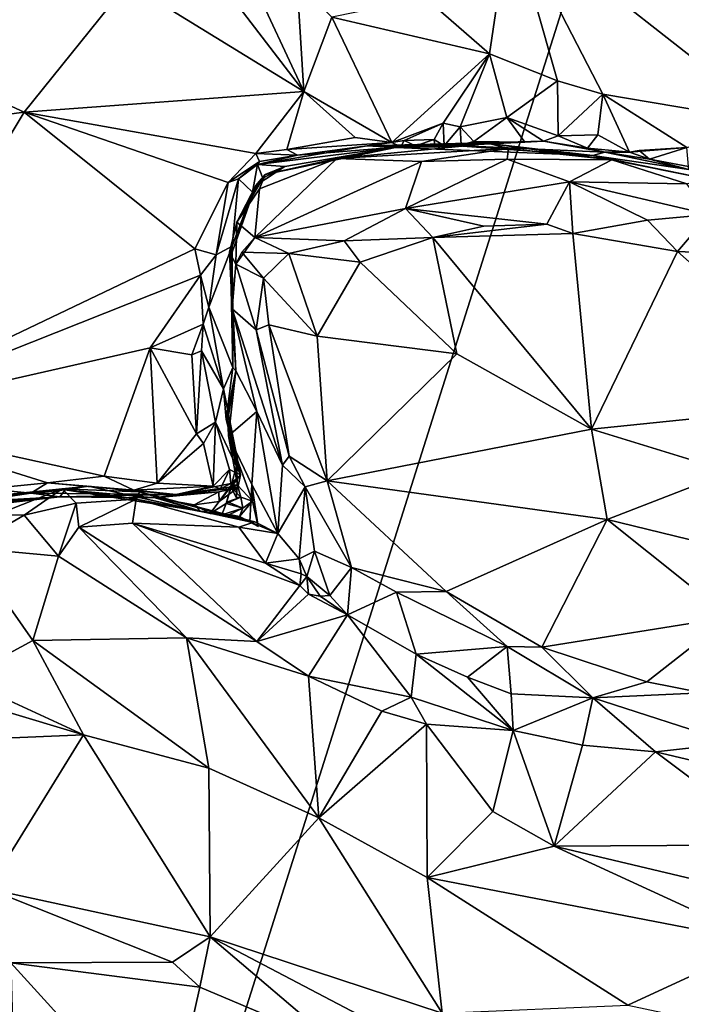
# Model space of a CAD drawing. Units: metres. Extents: x 23.08 to 31.51, y -6.45 to 1.52.
# Drawn here: x 29.02 to 29.72, y -1.73 to -0.68 of the extents above; entities that cross this region are included whole.
import ezdxf

# ---------------------------------------------------------------- set-up
doc = ezdxf.new("R2010")
doc.units = ezdxf.units.M

msp = doc.modelspace()

# ---------------------------------------------------------------- linework, layer by layer
at = {"layer": '1'}
for points in [[(27.9418, -1.0252, 9.2433), (28.3053, 0.4901, 9.2244), (29.8691, 0.2021, 9.239)], [(27.9418, -1.0252, 9.2433), (29.8691, 0.2021, 9.239), (29.1706, -2.0063, 9.261)], [(29.1706, -2.0063, 9.261), (29.8691, 0.2021, 9.239), (29.8989, -2.0417, 9.2691)], [(28.9898, -0.5317, 10.4335), (28.8256, -0.6913, 10.4311), (29.1328, -0.6455, 10.4248)], [(29.7489, -0.5381, 10.4238), (29.5371, -0.5729, 10.4305), (29.819, -0.794, 10.4377)], [(29.4477, -0.6609, 10.4338), (29.5154, -0.7203, 10.4342), (29.5371, -0.5729, 10.4305)], [(29.5371, -0.5729, 10.4305), (29.5154, -0.7203, 10.4342), (29.5874, -0.7488, 10.4342)], [(29.5371, -0.5729, 10.4305), (29.5874, -0.7488, 10.4342), (29.6352, -0.763, 10.4306)], [(29.5371, -0.5729, 10.4305), (29.6352, -0.763, 10.4306), (29.819, -0.794, 10.4377)], [(28.8256, -0.6913, 10.4311), (29.0231, -0.782, 10.4296), (29.1328, -0.6455, 10.4248)], [(29.1328, -0.6455, 10.4248), (29.0231, -0.782, 10.4296), (29.3188, -0.76, 10.4287)], [(29.2271, -0.6402, 10.4259), (29.1328, -0.6455, 10.4248), (29.3188, -0.76, 10.4287)], [(29.2271, -0.6402, 10.4259), (29.3188, -0.76, 10.4287), (29.2636, -0.6412, 10.4284)], [(29.2636, -0.6412, 10.4284), (29.3188, -0.76, 10.4287), (29.3119, -0.6453, 10.4302)], [(29.3119, -0.6453, 10.4302), (29.3188, -0.76, 10.4287), (29.3486, -0.6814, 10.4383)], [(29.4477, -0.6609, 10.4338), (29.3486, -0.6814, 10.4383), (29.5154, -0.7203, 10.4342)], [(29.3486, -0.6814, 10.4383), (29.3188, -0.76, 10.4287), (29.4121, -0.8139, 10.4204)], [(29.3486, -0.6814, 10.4383), (29.4121, -0.8139, 10.4204), (29.5154, -0.7203, 10.4342)], [(28.8256, -0.6913, 10.4311), (28.6095, -0.8371, 10.4275), (29.0231, -0.782, 10.4296)], [(29.4121, -0.8139, 10.4204), (29.4665, -0.7935, 10.4259), (29.5154, -0.7203, 10.4342)], [(29.5154, -0.7203, 10.4342), (29.4665, -0.7935, 10.4259), (29.4844, -0.7976, 10.4218)], [(29.5154, -0.7203, 10.4342), (29.4844, -0.7976, 10.4218), (29.5338, -0.7876, 10.4229)], [(29.5154, -0.7203, 10.4342), (29.5338, -0.7876, 10.4229), (29.5874, -0.7488, 10.4342)], [(29.5338, -0.7876, 10.4229), (29.5879, -0.8071, 10.4268), (29.5874, -0.7488, 10.4342)], [(29.5874, -0.7488, 10.4342), (29.5879, -0.8071, 10.4268), (29.6352, -0.763, 10.4306)], [(29.0231, -0.782, 10.4296), (29.2683, -0.8256, 10.4326), (29.3188, -0.76, 10.4287)], [(29.3188, -0.76, 10.4287), (29.2683, -0.8256, 10.4326), (29.301, -0.8215, 10.4336)], [(29.3188, -0.76, 10.4287), (29.301, -0.8215, 10.4336), (29.3734, -0.8088, 10.4242)], [(29.3188, -0.76, 10.4287), (29.3734, -0.8088, 10.4242), (29.4121, -0.8139, 10.4204)], [(29.6352, -0.763, 10.4306), (29.5879, -0.8071, 10.4268), (29.63, -0.8059, 10.4381)], [(29.6352, -0.763, 10.4306), (29.63, -0.8059, 10.4381), (29.6636, -0.8244, 10.4386)], [(29.6352, -0.763, 10.4306), (29.6636, -0.8244, 10.4386), (29.7243, -0.8194, 10.4356)], [(29.6352, -0.763, 10.4306), (29.7243, -0.8194, 10.4356), (29.819, -0.794, 10.4377)], [(28.6095, -0.8371, 10.4275), (28.8283, -1.1057, 10.4169), (29.0231, -0.782, 10.4296)], [(29.0231, -0.782, 10.4296), (28.8283, -1.1057, 10.4169), (29.2038, -0.9264, 10.4396)], [(29.0231, -0.782, 10.4296), (29.2038, -0.9264, 10.4396), (29.239, -0.8562, 10.4405)], [(29.0231, -0.782, 10.4296), (29.239, -0.8562, 10.4405), (29.2683, -0.8256, 10.4326)], [(29.4844, -0.7976, 10.4218), (29.499, -0.813, 10.4141), (29.5338, -0.7876, 10.4229)], [(29.5338, -0.7876, 10.4229), (29.499, -0.813, 10.4141), (29.5529, -0.8138, 10.4244)], [(29.5338, -0.7876, 10.4229), (29.5529, -0.8138, 10.4244), (29.5727, -0.8127, 10.4314)], [(29.5338, -0.7876, 10.4229), (29.5727, -0.8127, 10.4314), (29.5879, -0.8071, 10.4268)], [(29.4121, -0.8139, 10.4204), (29.4251, -0.8118, 10.4223), (29.4665, -0.7935, 10.4259)], [(29.4665, -0.7935, 10.4259), (29.4251, -0.8118, 10.4223), (29.4567, -0.8107, 10.4098)], [(29.4567, -0.8107, 10.4098), (29.4675, -0.8176, 10.4231), (29.4665, -0.7935, 10.4259)], [(29.4665, -0.7935, 10.4259), (29.4675, -0.8176, 10.4231), (29.4844, -0.7976, 10.4218)], [(29.4844, -0.7976, 10.4218), (29.4675, -0.8176, 10.4231), (29.4856, -0.8165, 10.4277)], [(29.499, -0.813, 10.4141), (29.4844, -0.7976, 10.4218), (29.4856, -0.8165, 10.4277)], [(29.3734, -0.8088, 10.4242), (29.301, -0.8215, 10.4336), (29.4121, -0.8139, 10.4204)], [(29.4251, -0.8118, 10.4223), (29.4121, -0.8139, 10.4204), (29.4216, -0.8186, 10.4334)], [(29.4251, -0.8118, 10.4223), (29.4216, -0.8186, 10.4334), (29.437, -0.8177, 10.4161)], [(29.4251, -0.8118, 10.4223), (29.437, -0.8177, 10.4161), (29.4567, -0.8107, 10.4098)], [(29.4567, -0.8107, 10.4098), (29.437, -0.8177, 10.4161), (29.4577, -0.8189, 10.4238)], [(29.4567, -0.8107, 10.4098), (29.4577, -0.8189, 10.4238), (29.4675, -0.8176, 10.4231)], [(29.5879, -0.8071, 10.4268), (29.5727, -0.8127, 10.4314), (29.6191, -0.8201, 10.4479)], [(29.5879, -0.8071, 10.4268), (29.6191, -0.8201, 10.4479), (29.63, -0.8059, 10.4381)], [(29.63, -0.8059, 10.4381), (29.6191, -0.8201, 10.4479), (29.6636, -0.8244, 10.4386)], [(29.301, -0.8215, 10.4336), (29.2683, -0.8256, 10.4326), (29.3124, -0.8275, 10.4404)], [(29.3124, -0.8275, 10.4404), (29.27, -0.8372, 10.4806), (29.3858, -0.8175, 10.4822)], [(29.27, -0.8372, 10.4806), (29.4161, -0.8194, 10.5949), (29.3858, -0.8175, 10.4822)], [(29.27, -0.8372, 10.4806), (29.2989, -0.8393, 10.5306), (29.4161, -0.8194, 10.5949)], [(29.2989, -0.8393, 10.5306), (29.278, -0.8478, 10.7385), (29.4161, -0.8194, 10.5949)], [(29.278, -0.8478, 10.7385), (29.3539, -0.831, 10.7814), (29.4161, -0.8194, 10.5949)], [(29.301, -0.8215, 10.4336), (29.3124, -0.8275, 10.4404), (29.4121, -0.8139, 10.4204)], [(29.4121, -0.8139, 10.4204), (29.3124, -0.8275, 10.4404), (29.4216, -0.8186, 10.4334)], [(29.3124, -0.8275, 10.4404), (29.3858, -0.8175, 10.4822), (29.4216, -0.8186, 10.4334)], [(29.4161, -0.8194, 10.5949), (29.3539, -0.831, 10.7814), (29.5147, -0.8149, 10.7983)], [(29.5147, -0.8149, 10.7983), (29.3539, -0.831, 10.7814), (29.5355, -0.8202, 10.8423)], [(29.3539, -0.831, 10.7814), (29.4434, -0.8341, 10.8538), (29.5355, -0.8202, 10.8423)], [(29.3858, -0.8175, 10.4822), (29.472, -0.817, 10.5709), (29.5727, -0.8127, 10.4314)], [(29.5156, -0.8153, 10.4376), (29.3858, -0.8175, 10.4822), (29.5727, -0.8127, 10.4314)], [(29.4577, -0.8189, 10.4238), (29.3858, -0.8175, 10.4822), (29.5156, -0.8153, 10.4376)], [(29.4161, -0.8194, 10.5949), (29.472, -0.817, 10.5709), (29.3858, -0.8175, 10.4822)], [(29.4216, -0.8186, 10.4334), (29.3858, -0.8175, 10.4822), (29.4577, -0.8189, 10.4238)], [(29.4161, -0.8194, 10.5949), (29.5147, -0.8149, 10.7983), (29.6249, -0.8278, 10.6046)], [(29.4161, -0.8194, 10.5949), (29.6249, -0.8278, 10.6046), (29.472, -0.817, 10.5709)], [(29.437, -0.8177, 10.4161), (29.4216, -0.8186, 10.4334), (29.4577, -0.8189, 10.4238)], [(29.5355, -0.8202, 10.8423), (29.4434, -0.8341, 10.8538), (29.5341, -0.8317, 10.8712)], [(29.4856, -0.8165, 10.4277), (29.4577, -0.8189, 10.4238), (29.5156, -0.8153, 10.4376)], [(29.4675, -0.8176, 10.4231), (29.4577, -0.8189, 10.4238), (29.4856, -0.8165, 10.4277)], [(29.5727, -0.8127, 10.4314), (29.472, -0.817, 10.5709), (29.6374, -0.8243, 10.4622)], [(29.472, -0.817, 10.5709), (29.6249, -0.8278, 10.6046), (29.6374, -0.8243, 10.4622)], [(29.499, -0.813, 10.4141), (29.4856, -0.8165, 10.4277), (29.5156, -0.8153, 10.4376)], [(29.5156, -0.8153, 10.4376), (29.5529, -0.8138, 10.4244), (29.499, -0.813, 10.4141)], [(29.5147, -0.8149, 10.7983), (29.5355, -0.8202, 10.8423), (29.6448, -0.8323, 10.8553)], [(29.6249, -0.8278, 10.6046), (29.5147, -0.8149, 10.7983), (29.6448, -0.8323, 10.8553)], [(29.5156, -0.8153, 10.4376), (29.5727, -0.8127, 10.4314), (29.5529, -0.8138, 10.4244)], [(29.5355, -0.8202, 10.8423), (29.5341, -0.8317, 10.8712), (29.6448, -0.8323, 10.8553)], [(29.5727, -0.8127, 10.4314), (29.6374, -0.8243, 10.4622), (29.6191, -0.8201, 10.4479)], [(29.6636, -0.8244, 10.4386), (29.6191, -0.8201, 10.4479), (29.6374, -0.8243, 10.4622)], [(29.6636, -0.8244, 10.4386), (29.6739, -0.8223, 10.4321), (29.7243, -0.8194, 10.4356)], [(29.6636, -0.8244, 10.4386), (29.6848, -0.8317, 10.4372), (29.6739, -0.8223, 10.4321)], [(29.6739, -0.8223, 10.4321), (29.6848, -0.8317, 10.4372), (29.7243, -0.8194, 10.4356)], [(29.6848, -0.8317, 10.4372), (29.7258, -0.8393, 10.4319), (29.7243, -0.8194, 10.4356)], [(29.2683, -0.8256, 10.4326), (29.239, -0.8562, 10.4405), (29.2721, -0.8341, 10.4434)], [(29.3539, -0.831, 10.7814), (29.2721, -0.8632, 10.8063), (29.2672, -0.9147, 10.9289)], [(29.3539, -0.831, 10.7814), (29.2672, -0.9147, 10.9289), (29.4434, -0.8341, 10.8538)], [(29.2683, -0.8256, 10.4326), (29.2721, -0.8341, 10.4434), (29.3124, -0.8275, 10.4404)], [(29.3124, -0.8275, 10.4404), (29.2721, -0.8341, 10.4434), (29.27, -0.8372, 10.4806)], [(29.2721, -0.8632, 10.8063), (29.3539, -0.831, 10.7814), (29.278, -0.8478, 10.7385)], [(29.4434, -0.8341, 10.8538), (29.4264, -0.8839, 10.9321), (29.5341, -0.8317, 10.8712)], [(29.5341, -0.8317, 10.8712), (29.4264, -0.8839, 10.9321), (29.5999, -0.8555, 10.9038)], [(29.5341, -0.8317, 10.8712), (29.5999, -0.8555, 10.9038), (29.6448, -0.8323, 10.8553)], [(29.5999, -0.8555, 10.9038), (29.7242, -0.8577, 10.8812), (29.6448, -0.8323, 10.8553)], [(29.6374, -0.8243, 10.4622), (29.6249, -0.8278, 10.6046), (29.7263, -0.8425, 10.4958)], [(29.6249, -0.8278, 10.6046), (29.7432, -0.8521, 10.7673), (29.7263, -0.8425, 10.4958)], [(29.6249, -0.8278, 10.6046), (29.6448, -0.8323, 10.8553), (29.7432, -0.8521, 10.7673)], [(29.6636, -0.8244, 10.4386), (29.6374, -0.8243, 10.4622), (29.6848, -0.8317, 10.4372)], [(29.6848, -0.8317, 10.4372), (29.6374, -0.8243, 10.4622), (29.7263, -0.8425, 10.4958)], [(29.7432, -0.8521, 10.7673), (29.6448, -0.8323, 10.8553), (29.7242, -0.8577, 10.8812)], [(29.6848, -0.8317, 10.4372), (29.7263, -0.8425, 10.4958), (29.7258, -0.8393, 10.4319)], [(29.239, -0.8562, 10.4405), (29.2498, -0.8525, 10.4505), (29.2721, -0.8341, 10.4434)], [(29.2498, -0.8525, 10.4505), (29.27, -0.8372, 10.4806), (29.2721, -0.8341, 10.4434)], [(29.2498, -0.8525, 10.4505), (29.2646, -0.8667, 10.5512), (29.27, -0.8372, 10.4806)], [(29.27, -0.8372, 10.4806), (29.2646, -0.8667, 10.5512), (29.2756, -0.8518, 10.5377)], [(29.2672, -0.9147, 10.9289), (29.4264, -0.8839, 10.9321), (29.4434, -0.8341, 10.8538)], [(29.2756, -0.8518, 10.5377), (29.2681, -0.8596, 10.6578), (29.2989, -0.8393, 10.5306)], [(29.2989, -0.8393, 10.5306), (29.2681, -0.8596, 10.6578), (29.278, -0.8478, 10.7385)], [(29.27, -0.8372, 10.4806), (29.2756, -0.8518, 10.5377), (29.2989, -0.8393, 10.5306)], [(29.239, -0.8562, 10.4405), (29.2261, -0.9328, 10.4537), (29.2498, -0.8525, 10.4505)], [(29.2498, -0.8525, 10.4505), (29.2261, -0.9328, 10.4537), (29.2433, -0.9237, 10.5752)], [(29.2498, -0.8525, 10.4505), (29.2433, -0.9237, 10.5752), (29.2646, -0.8667, 10.5512)], [(29.2681, -0.8596, 10.6578), (29.2481, -0.8984, 10.8295), (29.278, -0.8478, 10.7385)], [(29.278, -0.8478, 10.7385), (29.2481, -0.8984, 10.8295), (29.2721, -0.8632, 10.8063)], [(29.2646, -0.8667, 10.5512), (29.2681, -0.8596, 10.6578), (29.2756, -0.8518, 10.5377)], [(29.239, -0.8562, 10.4405), (29.2038, -0.9264, 10.4396), (29.2261, -0.9328, 10.4537)], [(29.2413, -0.9349, 10.6958), (29.2404, -0.9301, 10.8027), (29.2681, -0.8596, 10.6578)], [(29.2681, -0.8596, 10.6578), (29.2404, -0.9301, 10.8027), (29.2481, -0.8984, 10.8295)], [(29.2433, -0.9237, 10.5752), (29.2413, -0.9349, 10.6958), (29.2681, -0.8596, 10.6578)], [(29.2433, -0.9237, 10.5752), (29.2681, -0.8596, 10.6578), (29.2646, -0.8667, 10.5512)], [(29.2481, -0.8984, 10.8295), (29.2672, -0.9147, 10.9289), (29.2721, -0.8632, 10.8063)], [(29.4264, -0.8839, 10.9321), (29.5762, -0.9005, 10.9375), (29.5999, -0.8555, 10.9038)], [(29.5999, -0.8555, 10.9038), (29.5762, -0.9005, 10.9375), (29.6034, -0.9104, 10.936)], [(29.5999, -0.8555, 10.9038), (29.6034, -0.9104, 10.936), (29.6825, -0.8963, 10.9262)], [(29.7242, -0.8577, 10.8812), (29.5999, -0.8555, 10.9038), (29.7477, -0.8902, 10.918)], [(29.5999, -0.8555, 10.9038), (29.6825, -0.8963, 10.9262), (29.7477, -0.8902, 10.918)], [(29.4264, -0.8839, 10.9321), (29.2672, -0.9147, 10.9289), (29.3616, -0.918, 10.9583)], [(29.3616, -0.918, 10.9583), (29.4556, -0.9144, 10.9526), (29.4264, -0.8839, 10.9321)], [(29.4264, -0.8839, 10.9321), (29.4556, -0.9144, 10.9526), (29.5095, -0.9026, 10.9419)], [(29.4264, -0.8839, 10.9321), (29.5095, -0.9026, 10.9419), (29.5762, -0.9005, 10.9375)], [(29.6825, -0.8963, 10.9262), (29.7142, -0.9293, 10.9206), (29.7477, -0.8902, 10.918)], [(29.7477, -0.8902, 10.918), (29.7142, -0.9293, 10.9206), (29.8459, -0.9351, 10.9161)], [(29.2404, -0.9301, 10.8027), (29.247, -0.9426, 10.905), (29.2481, -0.8984, 10.8295)], [(29.2481, -0.8984, 10.8295), (29.247, -0.9426, 10.905), (29.2672, -0.9147, 10.9289)], [(29.5762, -0.9005, 10.9375), (29.4556, -0.9144, 10.9526), (29.6034, -0.9104, 10.936)], [(29.5095, -0.9026, 10.9419), (29.4556, -0.9144, 10.9526), (29.5762, -0.9005, 10.9375)], [(29.6034, -0.9104, 10.936), (29.7142, -0.9293, 10.9206), (29.6825, -0.8963, 10.9262)], [(29.247, -0.9426, 10.905), (29.2535, -0.93, 10.9321), (29.2672, -0.9147, 10.9289)], [(29.2535, -0.93, 10.9321), (29.3031, -0.9314, 10.9666), (29.2672, -0.9147, 10.9289)], [(29.2672, -0.9147, 10.9289), (29.3031, -0.9314, 10.9666), (29.3616, -0.918, 10.9583)], [(29.3616, -0.918, 10.9583), (29.3786, -0.9405, 10.96), (29.4556, -0.9144, 10.9526)], [(29.3786, -0.9405, 10.96), (29.481, -1.0375, 10.9213), (29.4556, -0.9144, 10.9526)], [(29.4556, -0.9144, 10.9526), (29.6233, -1.1174, 10.889), (29.6034, -0.9104, 10.936)], [(29.4556, -0.9144, 10.9526), (29.481, -1.0375, 10.9213), (29.6233, -1.1174, 10.889)], [(29.6034, -0.9104, 10.936), (29.6233, -1.1174, 10.889), (29.7142, -0.9293, 10.9206)], [(29.2038, -0.9264, 10.4396), (28.8283, -1.1057, 10.4169), (29.2097, -0.9544, 10.4403)], [(29.2038, -0.9264, 10.4396), (29.2097, -0.9544, 10.4403), (29.2261, -0.9328, 10.4537)], [(29.2261, -0.9328, 10.4537), (29.2183, -0.9881, 10.4537), (29.2433, -0.9237, 10.5752)], [(29.2183, -0.9881, 10.4537), (29.2438, -1.0521, 10.5375), (29.2433, -0.9237, 10.5752)], [(29.2438, -1.0521, 10.5375), (29.2413, -0.9349, 10.6958), (29.2433, -0.9237, 10.5752)], [(29.3031, -0.9314, 10.9666), (29.3786, -0.9405, 10.96), (29.3616, -0.918, 10.9583)], [(29.2261, -0.9328, 10.4537), (29.2097, -0.9544, 10.4403), (29.2183, -0.9881, 10.4537)], [(29.2404, -0.9301, 10.8027), (29.2433, -0.9899, 10.8584), (29.247, -0.9426, 10.905)], [(29.2433, -0.9899, 10.8584), (29.2404, -0.9301, 10.8027), (29.2469, -1.0557, 10.7663)], [(29.2404, -0.9301, 10.8027), (29.2413, -0.9349, 10.6958), (29.2469, -1.0557, 10.7663)], [(29.2413, -0.9349, 10.6958), (29.2438, -1.0521, 10.5375), (29.2469, -1.0557, 10.7663)], [(29.2535, -0.93, 10.9321), (29.247, -0.9426, 10.905), (29.2764, -0.9576, 10.9638)], [(29.2535, -0.93, 10.9321), (29.2764, -0.9576, 10.9638), (29.3031, -0.9314, 10.9666)], [(29.2764, -0.9576, 10.9638), (29.3331, -1.019, 10.9556), (29.3031, -0.9314, 10.9666)], [(29.3031, -0.9314, 10.9666), (29.3331, -1.019, 10.9556), (29.3786, -0.9405, 10.96)], [(29.7142, -0.9293, 10.9206), (29.6233, -1.1174, 10.889), (29.8948, -1.0895, 10.8649)], [(29.8459, -0.9351, 10.9161), (29.7142, -0.9293, 10.9206), (29.8948, -1.0895, 10.8649)], [(29.247, -0.9426, 10.905), (29.2433, -0.9899, 10.8584), (29.2686, -1.0123, 10.9165)], [(29.2686, -1.0123, 10.9165), (29.2764, -0.9576, 10.9638), (29.247, -0.9426, 10.905)], [(29.3786, -0.9405, 10.96), (29.3331, -1.019, 10.9556), (29.481, -1.0375, 10.9213)], [(29.2097, -0.9544, 10.4403), (28.8283, -1.1057, 10.4169), (29.1564, -1.0314, 10.4363)], [(29.1564, -1.0314, 10.4363), (29.2124, -1.0064, 10.4511), (29.2097, -0.9544, 10.4403)], [(29.2097, -0.9544, 10.4403), (29.2124, -1.0064, 10.4511), (29.2183, -0.9881, 10.4537)], [(29.2819, -1.0071, 10.9603), (29.2764, -0.9576, 10.9638), (29.2686, -1.0123, 10.9165)], [(29.2764, -0.9576, 10.9638), (29.2819, -1.0071, 10.9603), (29.3331, -1.019, 10.9556)], [(29.2124, -1.0064, 10.4511), (29.2338, -1.0745, 10.4903), (29.2183, -0.9881, 10.4537)], [(29.2183, -0.9881, 10.4537), (29.2338, -1.0745, 10.4903), (29.2438, -1.0521, 10.5375)], [(29.2433, -0.9899, 10.8584), (29.2964, -1.1556, 10.9095), (29.2686, -1.0123, 10.9165)], [(29.2469, -1.0557, 10.7663), (29.2691, -1.0988, 10.8411), (29.2433, -0.9899, 10.8584)], [(29.2691, -1.0988, 10.8411), (29.2964, -1.1556, 10.9095), (29.2433, -0.9899, 10.8584)], [(29.2124, -1.0064, 10.4511), (29.1564, -1.0314, 10.4363), (29.2004, -1.0387, 10.4544)], [(29.2124, -1.0064, 10.4511), (29.2004, -1.0387, 10.4544), (29.2108, -1.0343, 10.4594)], [(29.2124, -1.0064, 10.4511), (29.2108, -1.0343, 10.4594), (29.2338, -1.0745, 10.4903)], [(29.3033, -1.1461, 10.9604), (29.2819, -1.0071, 10.9603), (29.2686, -1.0123, 10.9165)], [(29.2819, -1.0071, 10.9603), (29.3033, -1.1461, 10.9604), (29.3435, -1.172, 10.9592)], [(29.3331, -1.019, 10.9556), (29.2819, -1.0071, 10.9603), (29.3435, -1.172, 10.9592)], [(29.3033, -1.1461, 10.9604), (29.2686, -1.0123, 10.9165), (29.2964, -1.1556, 10.9095)], [(29.3331, -1.019, 10.9556), (29.3435, -1.172, 10.9592), (29.481, -1.0375, 10.9213)], [(28.978, -1.9434, 9.2592), (27.9418, -1.0252, 9.2433), (29.1706, -2.0063, 9.261)], [(28.8283, -1.1057, 10.4169), (29.1076, -1.1671, 10.4175), (29.1564, -1.0314, 10.4363)], [(29.1564, -1.0314, 10.4363), (29.1076, -1.1671, 10.4175), (29.1637, -1.1746, 10.4134)], [(29.1564, -1.0314, 10.4363), (29.1637, -1.1746, 10.4134), (29.2053, -1.1222, 10.4294)], [(29.1564, -1.0314, 10.4363), (29.2053, -1.1222, 10.4294), (29.2004, -1.0387, 10.4544)], [(29.2004, -1.0387, 10.4544), (29.2053, -1.1222, 10.4294), (29.2108, -1.0343, 10.4594)], [(29.2053, -1.1222, 10.4294), (29.2254, -1.1099, 10.4577), (29.2108, -1.0343, 10.4594)], [(29.2108, -1.0343, 10.4594), (29.2254, -1.1099, 10.4577), (29.2338, -1.0745, 10.4903)], [(29.481, -1.0375, 10.9213), (29.3435, -1.172, 10.9592), (29.6233, -1.1174, 10.889)], [(29.2338, -1.0745, 10.4903), (29.2369, -1.1073, 10.5681), (29.2438, -1.0521, 10.5375)], [(29.2438, -1.0521, 10.5375), (29.2369, -1.1073, 10.5681), (29.2469, -1.0557, 10.7663)], [(29.2369, -1.1073, 10.5681), (29.2384, -1.1071, 10.6741), (29.2469, -1.0557, 10.7663)], [(29.2384, -1.1071, 10.6741), (29.2394, -1.1245, 10.6831), (29.2469, -1.0557, 10.7663)], [(29.2691, -1.0988, 10.8411), (29.2469, -1.0557, 10.7663), (29.2394, -1.1245, 10.6831)], [(29.2338, -1.0745, 10.4903), (29.2254, -1.1099, 10.4577), (29.2518, -1.1656, 10.6009)], [(29.2369, -1.1073, 10.5681), (29.2338, -1.0745, 10.4903), (29.2518, -1.1656, 10.6009)], [(29.6233, -1.1174, 10.889), (29.77, -1.1625, 10.8662), (29.8948, -1.0895, 10.8649)], [(29.2691, -1.0988, 10.8411), (29.2394, -1.1245, 10.6831), (29.264, -1.1759, 10.7519)], [(29.2913, -1.2278, 10.8692), (29.2691, -1.0988, 10.8411), (29.264, -1.1759, 10.7519)], [(29.2691, -1.0988, 10.8411), (29.2913, -1.2278, 10.8692), (29.2964, -1.1556, 10.9095)], [(28.8283, -1.1057, 10.4169), (28.984, -1.1805, 10.4157), (29.0479, -1.1741, 10.416)], [(28.8283, -1.1057, 10.4169), (29.0479, -1.1741, 10.416), (29.1076, -1.1671, 10.4175)], [(29.2053, -1.1222, 10.4294), (29.2129, -1.1326, 10.4279), (29.2254, -1.1099, 10.4577)], [(29.2129, -1.1326, 10.4279), (29.223, -1.1778, 10.4314), (29.2254, -1.1099, 10.4577)], [(29.2254, -1.1099, 10.4577), (29.223, -1.1778, 10.4314), (29.2402, -1.1601, 10.4619)], [(29.2518, -1.1656, 10.6009), (29.2254, -1.1099, 10.4577), (29.2402, -1.1601, 10.4619)], [(29.2384, -1.1071, 10.6741), (29.2369, -1.1073, 10.5681), (29.2518, -1.1656, 10.6009)], [(29.2384, -1.1071, 10.6741), (29.2478, -1.1558, 10.6533), (29.2394, -1.1245, 10.6831)], [(29.2478, -1.1558, 10.6533), (29.2384, -1.1071, 10.6741), (29.2518, -1.1656, 10.6009)], [(29.2053, -1.1222, 10.4294), (29.1637, -1.1746, 10.4134), (29.2129, -1.1326, 10.4279)], [(29.2478, -1.1558, 10.6533), (29.2488, -1.1765, 10.6562), (29.2394, -1.1245, 10.6831)], [(29.2394, -1.1245, 10.6831), (29.2488, -1.1765, 10.6562), (29.2645, -1.1934, 10.6911)], [(29.264, -1.1759, 10.7519), (29.2394, -1.1245, 10.6831), (29.2645, -1.1934, 10.6911)], [(29.3435, -1.172, 10.9592), (29.6399, -1.2128, 10.8928), (29.6233, -1.1174, 10.889)], [(29.6233, -1.1174, 10.889), (29.6399, -1.2128, 10.8928), (29.77, -1.1625, 10.8662)], [(29.2129, -1.1326, 10.4279), (29.1637, -1.1746, 10.4134), (29.223, -1.1778, 10.4314)], [(29.2478, -1.1558, 10.6533), (29.2425, -1.1763, 10.639), (29.2488, -1.1765, 10.6562)], [(29.2478, -1.1558, 10.6533), (29.2518, -1.1656, 10.6009), (29.2425, -1.1763, 10.639)], [(29.2913, -1.2278, 10.8692), (29.3203, -1.1784, 10.9548), (29.2964, -1.1556, 10.9095)], [(29.3033, -1.1461, 10.9604), (29.2964, -1.1556, 10.9095), (29.3203, -1.1784, 10.9548)], [(29.3033, -1.1461, 10.9604), (29.3203, -1.1784, 10.9548), (29.3435, -1.172, 10.9592)], [(29.223, -1.1778, 10.4314), (29.2308, -1.1806, 10.4457), (29.2402, -1.1601, 10.4619)], [(29.2295, -1.194, 10.63), (29.2425, -1.1763, 10.639), (29.2518, -1.1656, 10.6009)], [(29.249, -1.1794, 10.5839), (29.2295, -1.194, 10.63), (29.2518, -1.1656, 10.6009)], [(29.2402, -1.1601, 10.4619), (29.2308, -1.1806, 10.4457), (29.2416, -1.1748, 10.497)], [(29.2402, -1.1601, 10.4619), (29.2416, -1.1748, 10.497), (29.2518, -1.1656, 10.6009)], [(29.2416, -1.1748, 10.497), (29.2423, -1.1783, 10.5495), (29.2518, -1.1656, 10.6009)], [(29.2423, -1.1783, 10.5495), (29.249, -1.1794, 10.5839), (29.2518, -1.1656, 10.6009)], [(29.77, -1.1625, 10.8662), (29.6399, -1.2128, 10.8928), (29.8829, -1.2722, 10.8677)], [(28.984, -1.1805, 10.4157), (29.0301, -1.1851, 10.4185), (29.0479, -1.1741, 10.416)], [(29.0479, -1.1741, 10.416), (29.0301, -1.1851, 10.4185), (29.1838, -1.1866, 10.4322)], [(29.0479, -1.1741, 10.416), (29.1391, -1.1819, 10.4172), (29.1076, -1.1671, 10.4175)], [(29.0479, -1.1741, 10.416), (29.1838, -1.1866, 10.4322), (29.1391, -1.1819, 10.4172)], [(29.1391, -1.1819, 10.4172), (29.1637, -1.1746, 10.4134), (29.1076, -1.1671, 10.4175)], [(29.1637, -1.1746, 10.4134), (29.1391, -1.1819, 10.4172), (29.223, -1.1778, 10.4314)], [(29.2308, -1.1806, 10.4457), (29.1838, -1.1866, 10.4322), (29.2416, -1.1748, 10.497)], [(29.2416, -1.1748, 10.497), (29.1838, -1.1866, 10.4322), (29.2423, -1.1783, 10.5495)], [(29.2197, -1.2067, 10.6447), (29.2367, -1.1959, 10.6581), (29.2425, -1.1763, 10.639)], [(29.2197, -1.2067, 10.6447), (29.2425, -1.1763, 10.639), (29.2295, -1.194, 10.63)], [(29.2425, -1.1763, 10.639), (29.2367, -1.1959, 10.6581), (29.2422, -1.1788, 10.6487)], [(29.2425, -1.1763, 10.639), (29.2422, -1.1788, 10.6487), (29.2488, -1.1765, 10.6562)], [(29.2422, -1.1788, 10.6487), (29.2474, -1.1896, 10.6962), (29.2488, -1.1765, 10.6562)], [(29.2522, -1.1893, 10.6547), (29.2488, -1.1765, 10.6562), (29.2474, -1.1896, 10.6962)], [(29.2488, -1.1765, 10.6562), (29.2522, -1.1893, 10.6547), (29.2645, -1.1934, 10.6911)], [(29.2706, -1.2205, 10.6893), (29.262, -1.2153, 10.7776), (29.264, -1.1759, 10.7519)], [(29.264, -1.1759, 10.7519), (29.262, -1.2153, 10.7776), (29.2913, -1.2278, 10.8692)], [(29.2645, -1.1934, 10.6911), (29.2706, -1.2205, 10.6893), (29.264, -1.1759, 10.7519)], [(29.3435, -1.172, 10.9592), (29.3203, -1.1784, 10.9548), (29.3695, -1.2638, 10.9444)], [(29.3695, -1.2638, 10.9444), (29.4697, -1.289, 10.9496), (29.3435, -1.172, 10.9592)], [(29.3435, -1.172, 10.9592), (29.4697, -1.289, 10.9496), (29.6399, -1.2128, 10.8928)], [(28.9076, -1.1975, 10.8155), (28.9568, -1.1915, 10.8142), (29.0664, -1.1817, 10.6638)], [(29.0608, -1.1889, 10.4474), (28.9076, -1.1975, 10.8155), (29.0664, -1.1817, 10.6638)], [(29.0301, -1.1851, 10.4185), (28.984, -1.1805, 10.4157), (28.9405, -1.1985, 10.4206)], [(29.0301, -1.1851, 10.4185), (28.9405, -1.1985, 10.4206), (29.0608, -1.1889, 10.4474)], [(28.9568, -1.1915, 10.8142), (29.0633, -1.1804, 10.8587), (29.0911, -1.1777, 10.8267)], [(29.0664, -1.1817, 10.6638), (28.9568, -1.1915, 10.8142), (29.0911, -1.1777, 10.8267)], [(28.9568, -1.1915, 10.8142), (28.9942, -1.2078, 10.8858), (29.0633, -1.1804, 10.8587)], [(29.0633, -1.1804, 10.8587), (28.9942, -1.2078, 10.8858), (29.0232, -1.2083, 10.8927)], [(29.0633, -1.1804, 10.8587), (29.0232, -1.2083, 10.8927), (29.0781, -1.1955, 10.9045)], [(29.0301, -1.1851, 10.4185), (29.0608, -1.1889, 10.4474), (29.1838, -1.1866, 10.4322)], [(29.0608, -1.1889, 10.4474), (29.0664, -1.1817, 10.6638), (29.1618, -1.1901, 10.5862)], [(29.0608, -1.1889, 10.4474), (29.1618, -1.1901, 10.5862), (29.1838, -1.1866, 10.4322)], [(29.0911, -1.1777, 10.8267), (29.0633, -1.1804, 10.8587), (29.145, -1.1835, 10.858)], [(29.0633, -1.1804, 10.8587), (29.0781, -1.1955, 10.9045), (29.1416, -1.1915, 10.8996)], [(29.0633, -1.1804, 10.8587), (29.1416, -1.1915, 10.8996), (29.145, -1.1835, 10.858)], [(29.0664, -1.1817, 10.6638), (29.0911, -1.1777, 10.8267), (29.2095, -1.204, 10.6692)], [(29.1618, -1.1901, 10.5862), (29.0664, -1.1817, 10.6638), (29.2095, -1.204, 10.6692)], [(29.0911, -1.1777, 10.8267), (29.145, -1.1835, 10.858), (29.2095, -1.204, 10.6692)], [(29.1391, -1.1819, 10.4172), (29.1838, -1.1866, 10.4322), (29.223, -1.1778, 10.4314)], [(29.145, -1.1835, 10.858), (29.1416, -1.1915, 10.8996), (29.2672, -1.2154, 10.853)], [(29.2095, -1.204, 10.6692), (29.145, -1.1835, 10.858), (29.262, -1.2153, 10.7776)], [(29.145, -1.1835, 10.858), (29.2672, -1.2154, 10.853), (29.262, -1.2153, 10.7776)], [(29.1618, -1.1901, 10.5862), (29.2029, -1.1974, 10.6163), (29.2291, -1.1838, 10.6136)], [(29.1838, -1.1866, 10.4322), (29.1618, -1.1901, 10.5862), (29.2291, -1.1838, 10.6136)], [(29.223, -1.1778, 10.4314), (29.1838, -1.1866, 10.4322), (29.2308, -1.1806, 10.4457)], [(29.1838, -1.1866, 10.4322), (29.249, -1.1794, 10.5839), (29.2423, -1.1783, 10.5495)], [(29.2291, -1.1838, 10.6136), (29.249, -1.1794, 10.5839), (29.1838, -1.1866, 10.4322)], [(29.2291, -1.1838, 10.6136), (29.2029, -1.1974, 10.6163), (29.2295, -1.194, 10.63)], [(29.2291, -1.1838, 10.6136), (29.2295, -1.194, 10.63), (29.249, -1.1794, 10.5839)], [(29.2422, -1.1788, 10.6487), (29.2367, -1.1959, 10.6581), (29.2522, -1.1893, 10.6547)], [(29.2522, -1.1893, 10.6547), (29.2474, -1.1896, 10.6962), (29.2422, -1.1788, 10.6487)], [(29.3203, -1.1784, 10.9548), (29.2913, -1.2278, 10.8692), (29.3141, -1.2544, 10.8998)], [(29.3203, -1.1784, 10.9548), (29.3141, -1.2544, 10.8998), (29.3303, -1.2463, 10.9284)], [(29.3203, -1.1784, 10.9548), (29.3303, -1.2463, 10.9284), (29.3695, -1.2638, 10.9444)], [(29.0608, -1.1889, 10.4474), (28.9388, -1.1999, 10.5541), (28.9076, -1.1975, 10.8155)], [(28.914, -1.2059, 10.4625), (28.9388, -1.1999, 10.5541), (29.0608, -1.1889, 10.4474)], [(28.9405, -1.1985, 10.4206), (28.914, -1.2059, 10.4625), (29.0608, -1.1889, 10.4474)], [(29.0232, -1.2083, 10.8927), (29.0594, -1.2516, 10.9233), (29.0781, -1.1955, 10.9045)], [(29.0781, -1.1955, 10.9045), (29.0594, -1.2516, 10.9233), (29.081, -1.2209, 10.922)], [(29.0781, -1.1955, 10.9045), (29.081, -1.2209, 10.922), (29.1416, -1.1915, 10.8996)], [(29.1416, -1.1915, 10.8996), (29.081, -1.2209, 10.922), (29.1378, -1.2168, 10.9177)], [(29.1378, -1.2168, 10.9177), (29.2502, -1.2209, 10.8718), (29.1416, -1.1915, 10.8996)], [(29.1416, -1.1915, 10.8996), (29.2502, -1.2209, 10.8718), (29.2672, -1.2154, 10.853)], [(29.1618, -1.1901, 10.5862), (29.2095, -1.204, 10.6692), (29.2029, -1.1974, 10.6163)], [(29.2029, -1.1974, 10.6163), (29.2197, -1.2067, 10.6447), (29.2295, -1.194, 10.63)], [(29.2029, -1.1974, 10.6163), (29.2095, -1.204, 10.6692), (29.2197, -1.2067, 10.6447)], [(29.2197, -1.2067, 10.6447), (29.2323, -1.2079, 10.6612), (29.2367, -1.1959, 10.6581)], [(29.2367, -1.1959, 10.6581), (29.2323, -1.2079, 10.6612), (29.2543, -1.2011, 10.6548)], [(29.2367, -1.1959, 10.6581), (29.2382, -1.1942, 10.638), (29.2522, -1.1893, 10.6547)], [(29.2367, -1.1959, 10.6581), (29.2543, -1.2011, 10.6548), (29.2382, -1.1942, 10.638)], [(29.2522, -1.1893, 10.6547), (29.2382, -1.1942, 10.638), (29.2543, -1.2011, 10.6548)], [(29.2543, -1.2011, 10.6548), (29.2508, -1.2097, 10.693), (29.2645, -1.1934, 10.6911)], [(29.2508, -1.2097, 10.693), (29.2706, -1.2205, 10.6893), (29.2645, -1.1934, 10.6911)], [(29.2522, -1.1893, 10.6547), (29.2543, -1.2011, 10.6548), (29.2645, -1.1934, 10.6911)], [(28.9942, -1.2078, 10.8858), (28.9633, -1.2431, 10.897), (29.0232, -1.2083, 10.8927)], [(28.9633, -1.2431, 10.897), (29.0594, -1.2516, 10.9233), (29.0232, -1.2083, 10.8927)], [(29.2197, -1.2067, 10.6447), (29.2095, -1.204, 10.6692), (29.2323, -1.2079, 10.6612)], [(29.2095, -1.204, 10.6692), (29.262, -1.2153, 10.7776), (29.2508, -1.2097, 10.693)], [(29.2323, -1.2079, 10.6612), (29.2095, -1.204, 10.6692), (29.2508, -1.2097, 10.693)], [(29.2323, -1.2079, 10.6612), (29.2402, -1.2077, 10.6589), (29.2543, -1.2011, 10.6548)], [(29.2402, -1.2077, 10.6589), (29.2323, -1.2079, 10.6612), (29.2508, -1.2097, 10.693)], [(29.2402, -1.2077, 10.6589), (29.2508, -1.2097, 10.693), (29.2543, -1.2011, 10.6548)], [(29.081, -1.2209, 10.922), (29.2693, -1.3422, 10.9443), (29.1378, -1.2168, 10.9177)], [(29.2502, -1.2209, 10.8718), (29.1378, -1.2168, 10.9177), (29.2785, -1.2593, 10.8923)], [(29.1378, -1.2168, 10.9177), (29.2693, -1.3422, 10.9443), (29.3149, -1.2829, 10.892)], [(29.2785, -1.2593, 10.8923), (29.1378, -1.2168, 10.9177), (29.3149, -1.2829, 10.892)], [(29.2672, -1.2154, 10.853), (29.2502, -1.2209, 10.8718), (29.2913, -1.2278, 10.8692)], [(29.2706, -1.2205, 10.6893), (29.2508, -1.2097, 10.693), (29.262, -1.2153, 10.7776)], [(29.262, -1.2153, 10.7776), (29.2672, -1.2154, 10.853), (29.2913, -1.2278, 10.8692)], [(29.4697, -1.289, 10.9496), (29.5709, -1.348, 10.951), (29.6399, -1.2128, 10.8928)], [(29.5709, -1.348, 10.951), (29.7693, -1.3163, 10.9029), (29.6399, -1.2128, 10.8928)], [(29.6399, -1.2128, 10.8928), (29.7693, -1.3163, 10.9029), (29.8829, -1.2722, 10.8677)], [(29.0594, -1.2516, 10.9233), (29.1948, -1.3381, 10.9368), (29.081, -1.2209, 10.922)], [(29.081, -1.2209, 10.922), (29.1948, -1.3381, 10.9368), (29.2693, -1.3422, 10.9443)], [(29.2502, -1.2209, 10.8718), (29.2785, -1.2593, 10.8923), (29.2913, -1.2278, 10.8692)], [(29.2913, -1.2278, 10.8692), (29.2785, -1.2593, 10.8923), (29.3141, -1.2544, 10.8998)], [(28.9633, -1.2431, 10.897), (28.957, -1.3816, 10.911), (29.0324, -1.3409, 10.9119)], [(29.0594, -1.2516, 10.9233), (28.9633, -1.2431, 10.897), (29.0324, -1.3409, 10.9119)], [(29.3141, -1.2544, 10.8998), (29.3221, -1.2733, 10.9043), (29.3303, -1.2463, 10.9284)], [(29.3303, -1.2463, 10.9284), (29.3221, -1.2733, 10.9043), (29.3466, -1.2933, 10.8932)], [(29.3303, -1.2463, 10.9284), (29.3466, -1.2933, 10.8932), (29.3695, -1.2638, 10.9444)], [(29.0594, -1.2516, 10.9233), (29.0324, -1.3409, 10.9119), (29.1948, -1.3381, 10.9368)], [(29.3161, -1.2703, 10.8883), (29.3141, -1.2544, 10.8998), (29.2785, -1.2593, 10.8923)], [(29.2785, -1.2593, 10.8923), (29.3149, -1.2829, 10.892), (29.3161, -1.2703, 10.8883)], [(29.3141, -1.2544, 10.8998), (29.3161, -1.2703, 10.8883), (29.3221, -1.2733, 10.9043)], [(29.3161, -1.2703, 10.8883), (29.3149, -1.2829, 10.892), (29.3221, -1.2733, 10.9043)], [(29.3695, -1.2638, 10.9444), (29.3466, -1.2933, 10.8932), (29.3653, -1.3139, 10.9008)], [(29.3695, -1.2638, 10.9444), (29.3653, -1.3139, 10.9008), (29.417, -1.2897, 10.9466)], [(29.4697, -1.289, 10.9496), (29.3695, -1.2638, 10.9444), (29.417, -1.2897, 10.9466)], [(29.3149, -1.2829, 10.892), (29.3238, -1.2918, 10.8957), (29.3221, -1.2733, 10.9043)], [(29.3221, -1.2733, 10.9043), (29.3238, -1.2918, 10.8957), (29.3362, -1.294, 10.8914)], [(29.3221, -1.2733, 10.9043), (29.3362, -1.294, 10.8914), (29.3466, -1.2933, 10.8932)], [(29.3149, -1.2829, 10.892), (29.2693, -1.3422, 10.9443), (29.3238, -1.2918, 10.8957)], [(29.3238, -1.2918, 10.8957), (29.2693, -1.3422, 10.9443), (29.3653, -1.3139, 10.9008)], [(29.3238, -1.2918, 10.8957), (29.3653, -1.3139, 10.9008), (29.3362, -1.294, 10.8914)], [(29.417, -1.2897, 10.9466), (29.3653, -1.3139, 10.9008), (29.4377, -1.3554, 10.918)], [(29.417, -1.2897, 10.9466), (29.5341, -1.3475, 10.9527), (29.4697, -1.289, 10.9496)], [(29.417, -1.2897, 10.9466), (29.4377, -1.3554, 10.918), (29.5341, -1.3475, 10.9527)], [(29.4697, -1.289, 10.9496), (29.5341, -1.3475, 10.9527), (29.5709, -1.348, 10.951)], [(29.3362, -1.294, 10.8914), (29.3653, -1.3139, 10.9008), (29.3466, -1.2933, 10.8932)], [(29.2693, -1.3422, 10.9443), (29.324, -1.3788, 10.953), (29.3653, -1.3139, 10.9008)], [(29.3653, -1.3139, 10.9008), (29.324, -1.3788, 10.953), (29.4326, -1.4009, 10.9526)], [(29.3653, -1.3139, 10.9008), (29.4326, -1.4009, 10.9526), (29.4377, -1.3554, 10.918)], [(29.5709, -1.348, 10.951), (29.6819, -1.3846, 10.9517), (29.7693, -1.3163, 10.9029)], [(29.6819, -1.3846, 10.9517), (29.7409, -1.3964, 10.9522), (29.7693, -1.3163, 10.9029)], [(29.0324, -1.3409, 10.9119), (28.957, -1.3816, 10.911), (29.0858, -1.4409, 10.9163)], [(29.1948, -1.3381, 10.9368), (29.0324, -1.3409, 10.9119), (29.2185, -1.4762, 10.9264)], [(29.0324, -1.3409, 10.9119), (29.0858, -1.4409, 10.9163), (29.2185, -1.4762, 10.9264)], [(29.2693, -1.3422, 10.9443), (29.1948, -1.3381, 10.9368), (29.324, -1.3788, 10.953)], [(29.1948, -1.3381, 10.9368), (29.2185, -1.4762, 10.9264), (29.3347, -1.5288, 10.9302)], [(29.1948, -1.3381, 10.9368), (29.3347, -1.5288, 10.9302), (29.324, -1.3788, 10.953)], [(29.5341, -1.3475, 10.9527), (29.4377, -1.3554, 10.918), (29.4922, -1.3799, 10.9288)], [(29.5341, -1.3475, 10.9527), (29.4922, -1.3799, 10.9288), (29.5383, -1.3974, 10.9389)], [(29.5341, -1.3475, 10.9527), (29.5383, -1.3974, 10.9389), (29.6248, -1.4016, 10.9522)], [(29.5341, -1.3475, 10.9527), (29.6248, -1.4016, 10.9522), (29.5709, -1.348, 10.951)], [(29.5709, -1.348, 10.951), (29.6248, -1.4016, 10.9522), (29.6819, -1.3846, 10.9517)], [(28.8283, -1.3634, 10.9116), (28.8243, -1.4517, 10.9321), (29.0858, -1.4409, 10.9163)], [(28.8283, -1.3634, 10.9116), (29.0858, -1.4409, 10.9163), (28.957, -1.3816, 10.911)], [(29.4377, -1.3554, 10.918), (29.4326, -1.4009, 10.9526), (29.5405, -1.4363, 10.973)], [(29.4377, -1.3554, 10.918), (29.5405, -1.4363, 10.973), (29.4922, -1.3799, 10.9288)], [(29.324, -1.3788, 10.953), (29.3347, -1.5288, 10.9302), (29.4015, -1.4156, 10.9589)], [(29.324, -1.3788, 10.953), (29.4015, -1.4156, 10.9589), (29.4326, -1.4009, 10.9526)], [(29.5405, -1.4363, 10.973), (29.5383, -1.3974, 10.9389), (29.4922, -1.3799, 10.9288)], [(29.6819, -1.3846, 10.9517), (29.6248, -1.4016, 10.9522), (29.7409, -1.3964, 10.9522)], [(29.4326, -1.4009, 10.9526), (29.4015, -1.4156, 10.9589), (29.4486, -1.4295, 10.9575)], [(29.4326, -1.4009, 10.9526), (29.4486, -1.4295, 10.9575), (29.5405, -1.4363, 10.973)], [(29.5383, -1.3974, 10.9389), (29.5405, -1.4363, 10.973), (29.6248, -1.4016, 10.9522)], [(29.6248, -1.4016, 10.9522), (29.5405, -1.4363, 10.973), (29.6139, -1.4516, 10.9746)], [(29.6248, -1.4016, 10.9522), (29.6139, -1.4516, 10.9746), (29.691, -1.4589, 10.9765)], [(29.7409, -1.3964, 10.9522), (29.6248, -1.4016, 10.9522), (29.7733, -1.4495, 10.9794)], [(29.6248, -1.4016, 10.9522), (29.691, -1.4589, 10.9765), (29.7733, -1.4495, 10.9794)], [(29.4015, -1.4156, 10.9589), (29.3347, -1.5288, 10.9302), (29.4486, -1.4295, 10.9575)], [(29.3347, -1.5288, 10.9302), (29.4494, -1.5917, 10.9357), (29.4486, -1.4295, 10.9575)], [(29.4486, -1.4295, 10.9575), (29.4494, -1.5917, 10.9357), (29.5191, -1.5219, 10.9465)], [(29.4486, -1.4295, 10.9575), (29.5191, -1.5219, 10.9465), (29.5405, -1.4363, 10.973)], [(29.5405, -1.4363, 10.973), (29.5191, -1.5219, 10.9465), (29.5839, -1.5585, 10.9382)], [(29.5405, -1.4363, 10.973), (29.5839, -1.5585, 10.9382), (29.6139, -1.4516, 10.9746)], [(28.8243, -1.4517, 10.9321), (28.985, -1.6038, 10.9519), (29.0858, -1.4409, 10.9163)], [(29.0858, -1.4409, 10.9163), (28.985, -1.6038, 10.9519), (29.2199, -1.6545, 10.9526)], [(29.0858, -1.4409, 10.9163), (29.2199, -1.6545, 10.9526), (29.2185, -1.4762, 10.9264)], [(29.6139, -1.4516, 10.9746), (29.5839, -1.5585, 10.9382), (29.691, -1.4589, 10.9765)], [(29.7733, -1.4495, 10.9794), (29.691, -1.4589, 10.9765), (29.8149, -1.488, 10.9684)], [(29.691, -1.4589, 10.9765), (29.5839, -1.5585, 10.9382), (29.8224, -1.5572, 10.9352)], [(29.691, -1.4589, 10.9765), (29.8224, -1.5572, 10.9352), (29.8149, -1.488, 10.9684)], [(29.2185, -1.4762, 10.9264), (29.2199, -1.6545, 10.9526), (29.3347, -1.5288, 10.9302)], [(29.3347, -1.5288, 10.9302), (29.2199, -1.6545, 10.9526), (29.4654, -1.7352, 10.9553)], [(29.3347, -1.5288, 10.9302), (29.4654, -1.7352, 10.9553), (29.4494, -1.5917, 10.9357)], [(29.5191, -1.5219, 10.9465), (29.4494, -1.5917, 10.9357), (29.5839, -1.5585, 10.9382)], [(29.5839, -1.5585, 10.9382), (29.4494, -1.5917, 10.9357), (29.8052, -1.6607, 10.9162)], [(29.8224, -1.5572, 10.9352), (29.5839, -1.5585, 10.9382), (29.8201, -1.6147, 10.9194)], [(29.5839, -1.5585, 10.9382), (29.8052, -1.6607, 10.9162), (29.8201, -1.6147, 10.9194)], [(29.4654, -1.7352, 10.9553), (29.6619, -1.7268, 10.9258), (29.4494, -1.5917, 10.9357)], [(29.4494, -1.5917, 10.9357), (29.6619, -1.7268, 10.9258), (29.8052, -1.6607, 10.9162)], [(28.985, -1.6038, 10.9519), (29.0089, -1.682, 10.9347), (29.18, -1.6814, 10.9594)], [(28.985, -1.6038, 10.9519), (29.18, -1.6814, 10.9594), (29.2199, -1.6545, 10.9526)], [(29.18, -1.6814, 10.9594), (29.209, -1.708, 10.9567), (29.2199, -1.6545, 10.9526)], [(29.2199, -1.6545, 10.9526), (29.209, -1.708, 10.9567), (29.355, -1.7694, 10.9573)], [(29.2199, -1.6545, 10.9526), (29.355, -1.7694, 10.9573), (29.3832, -1.7404, 10.9648)], [(29.4654, -1.7352, 10.9553), (29.2199, -1.6545, 10.9526), (29.3832, -1.7404, 10.9648)], [(29.8052, -1.6607, 10.9162), (29.6619, -1.7268, 10.9258), (29.8037, -1.7567, 10.9237)], [(29.18, -1.6814, 10.9594), (29.0089, -1.682, 10.9347), (29.209, -1.708, 10.9567)], [(29.0136, -1.8373, 10.8666), (29.1741, -1.8636, 10.8742), (29.0089, -1.682, 10.9347)], [(29.0089, -1.682, 10.9347), (29.1741, -1.8636, 10.8742), (29.209, -1.708, 10.9567)], [(29.209, -1.708, 10.9567), (29.1741, -1.8636, 10.8742), (29.355, -1.7694, 10.9573)]]:
    msp.add_3dface(points, dxfattribs=at)

doc.saveas('drawing.dxf')
